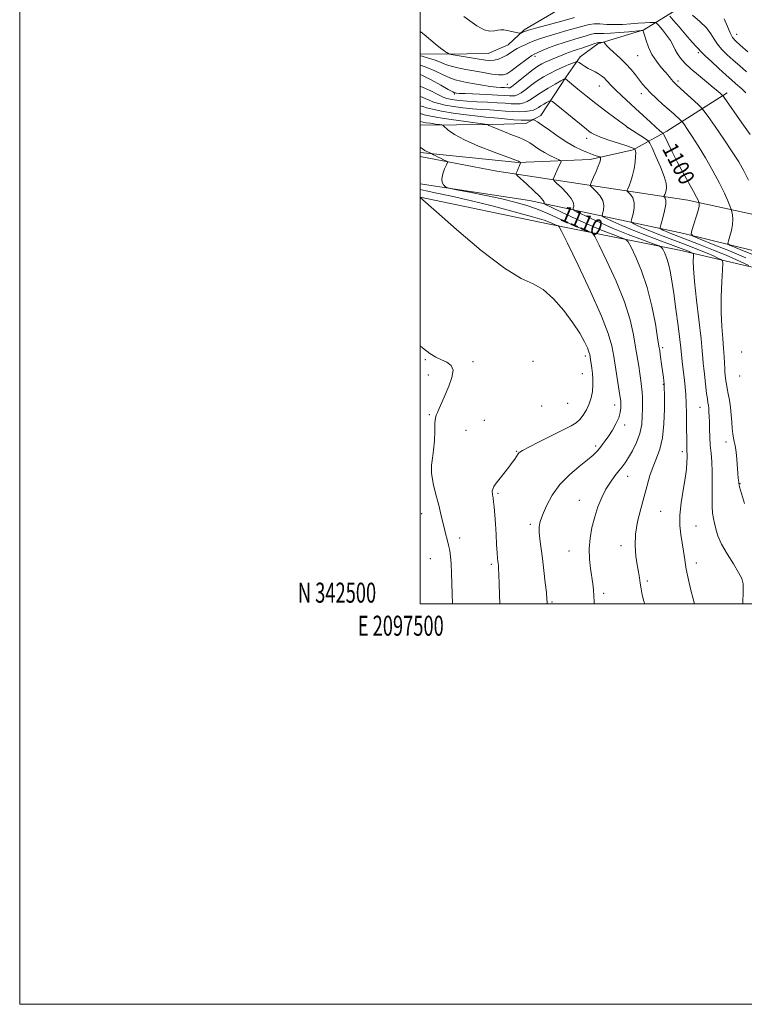
# Model space of a CAD drawing. Extents: x 2097300 to 2100200, y 342300 to 345200.
# Drawn here: x 2097300 to 2097662, y 342300 to 342792 of the extents above; entities that cross this region are included whole.
import ezdxf
from ezdxf.enums import TextEntityAlignment as Align

# ---------------------------------------------------------------- set-up
doc = ezdxf.new("R2010")
doc.units = 0
doc.header["$MEASUREMENT"] = 0
for name, color, linetype, lineweight in [('32000', 7, 'Continuous', 0), ('32001', 7, 'Continuous', 0), ('DTM HARD BREAKLINE', 7, 'Continuous', 0), ('DTM SPOT ELEVATION', 2, 'Continuous', 13), ('INDEX CONTOUR', 41, 'Continuous', 13), ('INDEX CONTOUR LABEL', 244, 'Continuous', 0), ('INTERMEDIATE CONTOUR', 44, 'Continuous', 0)]:
    doc.layers.add(name, color=color, linetype=linetype, lineweight=lineweight)
doc.styles.add('Style-ITALICS', font='ITALICS.shx')
doc.styles.add('Style-WORKING', font='WORKING.shx')

msp = doc.modelspace()

# ---------------------------------------------------------------- linework, layer by layer
at = {"layer": '32000', "flags": 128}
for points in [[(2097300, 342300), (2100200, 342300), (2100200, 345200), (2097300, 345200), (2097300, 342300)], [(2097500, 342500), (2100000, 342500), (2100000, 345000), (2097500, 345000), (2097500, 342500)]]:
    msp.add_lwpolyline(points, dxfattribs=at)
at = {"layer": 'DTM HARD BREAKLINE'}
for points in [[(2097703.7, 342861.95, 1077.02), (2097670.58, 342836.96, 1082.94), (2097648, 342814.72, 1086.48), (2097630.15, 342797.91, 1090.03), (2097611.65, 342786.45, 1095.94), (2097588.67, 342779.47, 1098.31), (2097579.82, 342772.93, 1099.49), (2097572.88, 342762.95, 1101.86), (2097560.1, 342743.71, 1105.4), (2097552.7, 342739.77, 1106.59), (2097536.16, 342739.3, 1107.77), (2097500, 342738.837, 1110.994)], [(2097629.39, 342819.44, 1083.44), (2097612.7, 342811.12, 1085.81), (2097581.89, 342804.27, 1088.17), (2097551.84, 342786.51, 1091.72), (2097543.85, 342779.05, 1092.9), (2097533.93, 342774.61, 1092.9), (2097512.92, 342774.3, 1094.09), (2097500, 342774.471, 1095.564)], [(2097653.18, 342755.04, 1093.58), (2097623.11, 342735.9, 1099.49), (2097606.24, 342726.52, 1104.22), (2097584.72, 342721.74, 1106.59), (2097548.78, 342720.2, 1110.13), (2097500, 342725.273, 1112.254)], [(2097500, 342723.295, 1112.547), (2097538.15, 342715.89, 1111.03), (2097633.52, 342701.44, 1100.7)], [(2097631.47, 342684.73, 1100.35), (2097554.47, 342701.26, 1111), (2097500, 342709.678, 1112.313)], [(2097500, 342703.019, 1115.993), (2097563.62, 342689.64, 1114.67), (2097629.4, 342676.41, 1106.95)], [(2097633.52, 342701.44, 1100.7), (2097717.49, 342683.14, 1090.25), (2097740.75, 342678.22, 1088)], [(2097631.47, 342684.73, 1100.35), (2097702.38, 342667.34, 1092.7), (2097735.31, 342660.17, 1089.53)], [(2097629.4, 342676.41, 1106.95), (2097736.06, 342651.49, 1092.5)]]:
    msp.add_polyline3d(points, dxfattribs=at)
at = {"layer": 'DTM SPOT ELEVATION'}
for p in [(2097657.98, 342784.18, 1087.27), (2097557.23, 342773.27, 1096.38), (2097608.45, 342773.51, 1096.97), (2097638.73, 342775.17, 1092.27), (2097543.5, 342759.26, 1097.12), (2097589.42, 342758.5, 1100.72), (2097628.61, 342760.97, 1095.67), (2097516.92, 342754.38, 1100.22), (2097610.28, 342754.69, 1098.52), (2097500, 342750, 1105.29), (2097603.44, 342737.7, 1102.02), (2097583.11, 342732.4, 1104.52), (2097621.01, 342627.82, 1109.7), (2097660.43, 342625.73, 1102.4), (2097502.57, 342621.76, 1118.1), (2097526.33, 342620.87, 1117.8), (2097556.3, 342620.93, 1117.8), (2097582.39, 342623.6, 1116.4), (2097580.8, 342614.81, 1116.8), (2097504.04, 342614.11, 1118.4), (2097659.48, 342613.64, 1102.6), (2097621.26, 342609.53, 1110.1), (2097573.63, 342600.09, 1117.3), (2097560.52, 342598.69, 1117.8), (2097596.96, 342599.18, 1114.6), (2097639.6, 342598.03, 1106.8), (2097504.58, 342594.36, 1118.1), (2097531.88, 342591.55, 1117.3), (2097522.73, 342586.61, 1117.4), (2097602.09, 342589.14, 1113.6), (2097652.55, 342580.74, 1104.6), (2097548.1, 342576.04, 1116.1), (2097587.55, 342578.68, 1114.3), (2097630.73, 342575.96, 1108.4), (2097603.59, 342563.53, 1111.3), (2097659.67, 342559.97, 1103.9), (2097538.76, 342555.1, 1115.8), (2097579.45, 342551.57, 1112.8), (2097620.02, 342546.14, 1108.8), (2097500.64, 342545.02, 1118.7), (2097554.96, 342539.66, 1114.3), (2097637.7, 342538.75, 1107.1), (2097519.65, 342532.75, 1117.5), (2097574.23, 342526.25, 1112.8), (2097600.21, 342529, 1110.5), (2097504.94, 342522.52, 1118.9), (2097535.53, 342519.68, 1116.3), (2097637.85, 342520.33, 1107.5), (2097613.33, 342511.38, 1109.7), (2097591.57, 342505.11, 1111.6), (2097565.7, 342500.9, 1113.8)]:
    msp.add_point(p, dxfattribs=at)
at = {"layer": 'INDEX CONTOUR'}
for points in [[(2097662.834, 342765.486, 1090), (2097659.4599, 342768.439, 1090), (2097656.228, 342771.321, 1090), (2097653.223, 342774.06, 1090), (2097650.574, 342776.685, 1090), (2097648.419, 342779.248, 1090), (2097646.767, 342781.817, 1090), (2097645.108, 342784.508, 1090), (2097642.7981, 342787.452, 1090), (2097639.464, 342790.669, 1090), (2097635.799, 342793.737, 1090)], [(2097662.565, 342672.717, 1100), (2097654.368, 342676.112, 1100), (2097646.213, 342679.389, 1100), (2097639.761, 342681.943, 1100), (2097636.239, 342683.434, 1100), (2097635.14, 342684.578, 1100), (2097635.519, 342686.355, 1100), (2097636.531, 342689.413, 1100), (2097637.706, 342693.075, 1100), (2097638.6729, 342696.329, 1100), (2097639.156, 342698.401, 1100), (2097639.266, 342699.463, 1100), (2097639.212, 342699.921, 1100), (2097639.157, 342700.146, 1100), (2097639.09, 342700.349, 1100), (2097638.951, 342700.707, 1100), (2097638.642, 342701.441, 1100), (2097637.902, 342702.958, 1100), (2097636.429, 342705.714, 1100), (2097631.146, 342715.171, 1100), (2097628.2111, 342720.594, 1100), (2097625.678, 342725.5649, 1100), (2097623.693, 342729.688, 1100), (2097621.584, 342734.23, 1100), (2097621.223, 342734.873, 1100), (2097620.933, 342735.118, 1100), (2097620.41, 342735.475, 1100), (2097619.372, 342736.301, 1100), (2097617.543, 342737.908, 1100), (2097614.755, 342740.489, 1100), (2097611.278, 342743.745, 1100), (2097607.49, 342747.256, 1100), (2097600.358, 342753.717, 1100), (2097597.5751, 342756.317, 1100), (2097595.578, 342758.347, 1100), (2097592.956, 342761.258, 1100), (2097591.737, 342762.4651, 1100), (2097590.409, 342763.573, 1100), (2097588.943, 342764.565, 1100), (2097587.322, 342765.443, 1100), (2097585.586, 342766.294, 1100), (2097583.787, 342767.222, 1100), (2097582.006, 342768.283, 1100), (2097580.421, 342769.325, 1100), (2097579.239, 342770.1429, 1100), (2097578.53, 342770.566, 1100), (2097577.829, 342770.545, 1100), (2097576.534, 342770.061, 1100), (2097574.219, 342769.121, 1100), (2097571.166, 342767.834, 1100), (2097567.83, 342766.333, 1100), (2097564.584, 342764.72, 1100), (2097561.458, 342762.96, 1100), (2097558.395, 342760.988, 1100), (2097555.3879, 342758.808, 1100), (2097552.613, 342756.702, 1100), (2097550.2961, 342755.024, 1100), (2097548.574, 342754.032, 1100), (2097547.239, 342753.601, 1100), (2097545.997, 342753.507, 1100), (2097544.504, 342753.563, 1100), (2097542.213, 342753.709, 1100), (2097538.527, 342753.918, 1100), (2097533.192, 342754.163, 1100), (2097522.362, 342754.626, 1100), (2097519.406, 342754.783, 1100), (2097518.057, 342754.8891, 1100), (2097517.551, 342754.962, 1100), (2097517.145, 342755.078, 1100), (2097516.171, 342755.552, 1100), (2097513.98, 342756.76, 1100), (2097510.187, 342758.907, 1100), (2097505.446, 342761.51, 1100), (2097500.674, 342763.914, 1100), (2097500.0001, 342764.19, 1100)], [(2097612.014, 342500, 1110), (2097611.58, 342501.177, 1110), (2097610.707, 342504.424, 1110), (2097610.179, 342507.41, 1110), (2097609.789, 342510.203, 1110), (2097609.363, 342512.919, 1110), (2097608.857, 342515.866, 1110), (2097608.262, 342519.397, 1110), (2097607.627, 342523.783, 1110), (2097607.24, 342528.959, 1110), (2097607.448, 342534.7731, 1110), (2097608.472, 342541.037, 1110), (2097610.031, 342547.411, 1110), (2097611.721, 342553.515, 1110), (2097613.235, 342559.048, 1110), (2097614.659, 342564.012, 1110), (2097616.179, 342568.485, 1110), (2097617.897, 342572.66, 1110), (2097619.57, 342577.176, 1110), (2097620.874, 342582.786, 1110), (2097621.576, 342589.856, 1110), (2097621.817, 342597.198, 1110), (2097621.834, 342603.236, 1110), (2097621.808, 342608.978, 1110), (2097621.795, 342609.281, 1110), (2097621.759, 342609.646, 1110), (2097621.3311, 342612.99, 1110), (2097620.599, 342618.394, 1110), (2097619.771, 342624.333, 1110), (2097619.4919, 342626.261, 1110), (2097619.138, 342628.535, 1110), (2097618.481, 342632.659, 1110), (2097617.324, 342639.641, 1110), (2097615.598, 342648.506, 1110), (2097613.267, 342657.788, 1110), (2097610.404, 342666.185, 1110), (2097607.516, 342673.055, 1110), (2097605.214, 342677.925, 1110), (2097603.837, 342680.577, 1110), (2097602.606, 342681.816, 1110), (2097600.468, 342682.704, 1110), (2097596.612, 342684.119, 1110), (2097591.211, 342686.204, 1110), (2097584.683, 342688.917, 1110), (2097577.565, 342692.117, 1110), (2097570.864, 342695.274, 1110), (2097565.708, 342697.763, 1110), (2097562.89, 342699.141, 1110), (2097561.87, 342699.713, 1110), (2097561.774, 342699.969, 1110), (2097561.778, 342700.38, 1110), (2097561.262, 342701.337, 1110), (2097559.656, 342703.211, 1110), (2097556.668, 342706.16, 1110), (2097553.111, 342709.48, 1110), (2097548.383, 342713.816, 1110), (2097547.813, 342714.5061, 1110), (2097547.875, 342714.916, 1110), (2097548.523, 342716.342, 1110), (2097548.929, 342717.282, 1110), (2097549.321, 342718.242, 1110), (2097550.04, 342720.1091, 1110), (2097550.067, 342720.249, 1110), (2097550.012, 342720.2939, 1110), (2097549.749, 342720.415, 1110), (2097549.582, 342720.506, 1110), (2097549.047, 342720.858, 1110), (2097548.812, 342720.962, 1110), (2097548.432, 342721.109, 1110), (2097543.24, 342723.042, 1110), (2097536.821, 342725.446, 1110), (2097529.097, 342728.482, 1110), (2097521.99, 342731.588, 1110), (2097517.007, 342734.283, 1110), (2097513.98, 342736.405, 1110), (2097511.436, 342738.659, 1110), (2097510.719, 342739.002, 1110), (2097509.551, 342739.195, 1110), (2097507.529, 342739.469, 1110), (2097505.094, 342739.81, 1110), (2097502.899, 342740.141, 1110), (2097501.429, 342740.403, 1110), (2097500.0001, 342740.723, 1110)]]:
    msp.add_polyline3d(points, dxfattribs=at)
at = {"layer": 'INTERMEDIATE CONTOUR'}
for points in [[(2097577.01, 342792.598, 1092), (2097570.675, 342790.8469, 1092), (2097557.458, 342787.244, 1092), (2097553.976, 342786.277, 1092), (2097552.487, 342785.829, 1092), (2097551.908, 342785.603, 1092), (2097550.314, 342784.902, 1092), (2097550.009, 342784.7969, 1092), (2097549.6001, 342784.819, 1092), (2097548.736, 342784.988, 1092), (2097543.313, 342786.098, 1092), (2097541.685, 342786.405, 1092), (2097540.241, 342786.528, 1092), (2097538.752, 342786.3709, 1092), (2097536.993, 342785.9561, 1092), (2097534.765, 342785.784, 1092), (2097531.872, 342786.477, 1092), (2097528.286, 342788.403, 1092), (2097524.636, 342790.924, 1092), (2097521.717, 342793.149, 1092)], [(2097662.511, 342754.992, 1092), (2097660.544, 342756.997, 1092), (2097657.373, 342759.712, 1092), (2097655.414, 342761.444, 1092), (2097652.71, 342763.88, 1092), (2097649.104, 342767.157, 1092), (2097645.284, 342770.661, 1092), (2097642.151, 342773.5881, 1092), (2097640.358, 342775.348, 1092), (2097639.571, 342776.206, 1092), (2097639.207, 342776.636, 1092), (2097638.717, 342777.125, 1092), (2097637.679, 342778.197, 1092), (2097635.702, 342780.383, 1092), (2097632.619, 342783.936, 1092), (2097629.157, 342787.99, 1092), (2097626.269, 342791.3931, 1092), (2097624.56, 342793.288, 1092)], [(2097663.446, 342775.482, 1088), (2097659.746, 342778.762, 1088), (2097657.343, 342780.963, 1088), (2097655.865, 342782.709, 1088), (2097654.688, 342784.909, 1088), (2097653.318, 342788.177, 1088), (2097651.768, 342791.943, 1088)], [(2097664.658, 342734.178, 1094), (2097660.525, 342740.122, 1094), (2097651.74, 342752.675, 1094), (2097650.994, 342753.678, 1094), (2097650.576, 342754.105, 1094), (2097649.898, 342754.713, 1094), (2097648.573, 342755.849, 1094), (2097646.266, 342757.7589, 1094), (2097642.823, 342760.557, 1094), (2097638.823, 342763.845, 1094), (2097635.025, 342767.095, 1094), (2097632.037, 342769.893, 1094), (2097629.853, 342772.289, 1094), (2097628.314, 342774.445, 1094), (2097627.22, 342776.5249, 1094), (2097626.205, 342778.694, 1094), (2097624.861, 342781.12, 1094), (2097622.941, 342783.856, 1094), (2097620.8359, 342786.514, 1094), (2097619.096, 342788.591, 1094), (2097618.08, 342789.73, 1094), (2097617.377, 342790.142, 1094), (2097616.385, 342790.178, 1094), (2097614.618, 342790.127, 1094), (2097612.064, 342790.018, 1094), (2097608.826, 342789.814, 1094), (2097605.038, 342789.51, 1094), (2097600.96, 342789.221, 1094), (2097596.88, 342789.093, 1094), (2097593.058, 342789.209, 1094), (2097589.639, 342789.408, 1094), (2097586.738, 342789.468, 1094), (2097584.317, 342789.2, 1094), (2097581.733, 342788.553, 1094), (2097578.189, 342787.509, 1094), (2097573.213, 342786.097, 1094), (2097567.628, 342784.524, 1094), (2097562.584, 342783.044, 1094), (2097558.938, 342781.846, 1094), (2097556.388, 342780.8671, 1094), (2097554.34, 342779.979, 1094), (2097552.317, 342779.077, 1094), (2097550.309, 342778.132, 1094), (2097548.426, 342777.136, 1094), (2097546.723, 342776.087, 1094), (2097545.063, 342775.001, 1094), (2097543.256, 342773.9, 1094), (2097541.179, 342772.826, 1094), (2097538.963, 342771.913, 1094), (2097536.805, 342771.316, 1094), (2097534.781, 342771.15, 1094), (2097532.488, 342771.364, 1094), (2097529.405, 342771.869, 1094), (2097515.333, 342774.194, 1094), (2097514.542, 342774.356, 1094), (2097514.27, 342774.492, 1094), (2097513.554, 342774.979, 1094), (2097513.112, 342775.249, 1094), (2097512.618, 342775.533, 1094), (2097511.747, 342776.128, 1094), (2097510.094, 342777.406, 1094), (2097507.46, 342779.553, 1094), (2097501.951, 342784.13, 1094), (2097500.47, 342785.335, 1094), (2097500.0001, 342785.66, 1094)], [(2097663.794, 342711.486, 1096), (2097661.53, 342716.126, 1096), (2097659.006, 342720.5589, 1096), (2097655.756, 342725.638, 1096), (2097651.559, 342731.845, 1096), (2097647.184, 342738.171, 1096), (2097643.647, 342743.233, 1096), (2097641.612, 342746.098, 1096), (2097640.341, 342747.6291, 1096), (2097638.745, 342749.136, 1096), (2097628.125, 342758.797, 1096), (2097627.039, 342759.823, 1096), (2097626.263, 342760.655, 1096), (2097625.387, 342761.704, 1096), (2097624.196, 342763.151, 1096), (2097622.526, 342765.1181, 1096), (2097620.309, 342767.685, 1096), (2097617.869, 342770.761, 1096), (2097615.626, 342774.21, 1096), (2097613.913, 342777.837, 1096), (2097612.717, 342781.205, 1096), (2097611.937, 342783.818, 1096), (2097611.475, 342785.329, 1096), (2097611.237, 342785.983, 1096), (2097611.134, 342786.177, 1096), (2097610.975, 342786.233, 1096), (2097610.17, 342786.176, 1096), (2097604.169, 342785.566, 1096), (2097599.421, 342785.131, 1096), (2097594.9249, 342784.82, 1096), (2097591.547, 342784.738, 1096), (2097589.06, 342784.729, 1096), (2097586.967, 342784.576, 1096), (2097584.816, 342784.11, 1096), (2097582.352, 342783.363, 1096), (2097579.368, 342782.42, 1096), (2097571.749, 342780.156, 1096), (2097567.71, 342778.8431, 1096), (2097563.959, 342777.441, 1096), (2097560.761, 342776.112, 1096), (2097558.364, 342775.055, 1096), (2097556.847, 342774.354, 1096), (2097555.617, 342773.635, 1096), (2097553.9101, 342772.411, 1096), (2097548.054, 342767.992, 1096), (2097545.183, 342765.8811, 1096), (2097543.115, 342764.549, 1096), (2097541.324, 342763.969, 1096), (2097539.027, 342763.982, 1096), (2097535.653, 342764.425, 1096), (2097531.4819, 342765.131, 1096), (2097522.665, 342766.701, 1096), (2097518.705, 342767.466, 1096), (2097515.321, 342768.295, 1096), (2097512.589, 342769.24, 1096), (2097510.122, 342770.272, 1096), (2097507.413, 342771.34, 1096), (2097504.16, 342772.387, 1096), (2097500.866, 342773.31, 1096), (2097500.0001, 342773.535, 1096)], [(2097667.958, 342673.499, 1098), (2097661.655, 342676.062, 1098), (2097656.917, 342677.942, 1098), (2097654.36, 342679.025, 1098), (2097653.562, 342679.855, 1098), (2097653.837, 342681.145, 1098), (2097654.564, 342683.4, 1098), (2097655.363, 342686.296, 1098), (2097655.918, 342689.304, 1098), (2097656.005, 342691.964, 1098), (2097655.776, 342694.094, 1098), (2097655.473, 342695.582, 1098), (2097655.264, 342696.447, 1098), (2097655.004, 342697.2339, 1098), (2097654.468, 342698.614, 1098), (2097653.448, 342701.148, 1098), (2097651.783, 342704.936, 1098), (2097649.326, 342709.963, 1098), (2097646.045, 342716.072, 1098), (2097642.353, 342722.543, 1098), (2097638.779, 342728.514, 1098), (2097635.769, 342733.278, 1098), (2097633.452, 342736.758, 1098), (2097631.878, 342739.031, 1098), (2097631.009, 342740.254, 1098), (2097630.467, 342740.907, 1098), (2097629.7851, 342741.551, 1098), (2097626.728, 342744.3149, 1098), (2097624.223, 342746.546, 1098), (2097621.12, 342749.291, 1098), (2097617.842, 342752.236, 1098), (2097614.903, 342755.004, 1098), (2097612.669, 342757.332, 1098), (2097610.91, 342759.409, 1098), (2097607.374, 342763.9589, 1098), (2097605.181, 342766.6279, 1098), (2097602.634, 342769.441, 1098), (2097599.775, 342772.265, 1098), (2097594.647, 342777.023, 1098), (2097593.147, 342778.524, 1098), (2097592.329, 342779.466, 1098), (2097591.738, 342780.268, 1098), (2097591.565, 342780.356, 1098), (2097591.268, 342780.341, 1098), (2097590.113, 342780.23, 1098), (2097589.01, 342780.159, 1098), (2097588.353, 342780.036, 1098), (2097587.195, 342779.683, 1098), (2097585.314, 342779.019, 1098), (2097582.971, 342778.174, 1098), (2097580.548, 342777.33, 1098), (2097578.349, 342776.6239, 1098), (2097576.36, 342776.006, 1098), (2097574.485, 342775.381, 1098), (2097572.634, 342774.672, 1098), (2097570.734, 342773.88, 1098), (2097568.717, 342773.021, 1098), (2097564.376, 342771.205, 1098), (2097562.361, 342770.322, 1098), (2097560.584, 342769.447, 1098), (2097558.721, 342768.318, 1098), (2097556.35, 342766.6119, 1098), (2097553.243, 342764.1731, 1098), (2097547.193, 342759.307, 1098), (2097545.529, 342758.06, 1098), (2097544.702, 342757.58, 1098), (2097544.263, 342757.502, 1098), (2097543.807, 342757.519, 1098), (2097541.981, 342757.628, 1098), (2097540.267, 342757.718, 1098), (2097537.891, 342757.905, 1098), (2097534.799, 342758.271, 1098), (2097531.032, 342758.863, 1098), (2097527.02, 342759.573, 1098), (2097523.29, 342760.255, 1098), (2097520.205, 342760.832, 1098), (2097517.476, 342761.502, 1098), (2097514.651, 342762.528, 1098), (2097511.327, 342764.089, 1098), (2097507.296, 342766.016, 1098), (2097502.396, 342768.05, 1098), (2097500.0001, 342768.845, 1098)], [(2097664.073, 342668.771, 1102), (2097661.578, 342669.959, 1102), (2097657.788, 342671.695, 1102), (2097652.649, 342673.927, 1102), (2097646.2971, 342676.5459, 1102), (2097639.622, 342679.211, 1102), (2097633.702, 342681.526, 1102), (2097626.345, 342684.34, 1102), (2097624.184, 342685.187, 1102), (2097622.464, 342685.916, 1102), (2097621.134, 342686.5231, 1102), (2097620.226, 342686.958, 1102), (2097619.768, 342687.28, 1102), (2097619.763, 342687.976, 1102), (2097620.207, 342689.645, 1102), (2097621.035, 342692.622, 1102), (2097621.936, 342696.189, 1102), (2097622.538, 342699.37, 1102), (2097622.583, 342701.413, 1102), (2097622.256, 342702.478, 1102), (2097621.855, 342702.9521, 1102), (2097621.626, 342703.184, 1102), (2097621.591, 342703.379, 1102), (2097621.723, 342703.702, 1102), (2097621.986, 342704.29, 1102), (2097622.32, 342705.154, 1102), (2097622.66, 342706.274, 1102), (2097622.893, 342707.714, 1102), (2097622.717, 342709.884, 1102), (2097621.781, 342713.275, 1102), (2097619.914, 342718.08, 1102), (2097617.651, 342723.279, 1102), (2097615.706, 342727.552, 1102), (2097614.551, 342729.966, 1102), (2097613.694, 342731.132, 1102), (2097612.397, 342732.05, 1102), (2097603.576, 342737.724, 1102), (2097603.291, 342737.948, 1102), (2097602.534, 342738.513, 1102), (2097597.153, 342742.482, 1102), (2097592.609, 342745.88, 1102), (2097587.637, 342749.699, 1102), (2097582.85, 342753.517, 1102), (2097578.69, 342756.931, 1102), (2097572.549, 342762.048, 1102), (2097572.3441, 342762.102, 1102), (2097571.721, 342761.822, 1102), (2097570.149, 342760.966, 1102), (2097567.31, 342759.397, 1102), (2097563.764, 342757.38, 1102), (2097560.288, 342755.282, 1102), (2097557.487, 342753.418, 1102), (2097555.276, 342751.8881, 1102), (2097553.399, 342750.742, 1102), (2097551.618, 342750.005, 1102), (2097549.775, 342749.621, 1102), (2097547.731, 342749.513, 1102), (2097545.323, 342749.6019, 1102), (2097542.297, 342749.817, 1102), (2097538.374, 342750.083, 1102), (2097533.458, 342750.343, 1102), (2097528.178, 342750.6, 1102), (2097523.348, 342750.871, 1102), (2097519.599, 342751.168, 1102), (2097516.845, 342751.487, 1102), (2097514.822, 342751.819, 1102), (2097513.209, 342752.2041, 1102), (2097511.465, 342752.874, 1102), (2097508.994, 342754.108, 1102), (2097505.299, 342756.036, 1102), (2097500.287, 342758.183, 1102), (2097500.0001, 342758.262, 1102)], [(2097661.784, 342550.03, 1104), (2097659.793, 342556.696, 1104), (2097659.343, 342558.318, 1104), (2097659.102, 342559.363, 1104), (2097659.005, 342560.028, 1104), (2097658.957, 342560.591, 1104), (2097658.741, 342562.671, 1104), (2097658.539, 342564.942, 1104), (2097657.959, 342572.196, 1104), (2097657.645, 342575.63, 1104), (2097657.352, 342578.001, 1104), (2097657.065, 342579.613, 1104), (2097656.755, 342581.007, 1104), (2097656.4081, 342582.654, 1104), (2097656.053, 342584.746, 1104), (2097655.7309, 342587.404, 1104), (2097655.463, 342590.677, 1104), (2097655.1821, 342594.334, 1104), (2097654.8, 342598.072, 1104), (2097654.266, 342601.6159, 1104), (2097653.671, 342604.804, 1104), (2097653.14, 342607.504, 1104), (2097652.769, 342609.634, 1104), (2097652.528, 342611.316, 1104), (2097652.1999, 342614.056, 1104), (2097652.062, 342615.549, 1104), (2097651.952, 342617.468, 1104), (2097651.863, 342620.039, 1104), (2097651.72, 342623.351, 1104), (2097651.429, 342627.457, 1104), (2097650.95, 342632.416, 1104), (2097650.456, 342638.325, 1104), (2097650.173, 342645.286, 1104), (2097650.254, 342653.151, 1104), (2097650.565, 342660.758, 1104), (2097650.899, 342666.694, 1104), (2097651.052, 342669.971, 1104), (2097650.835, 342671.31, 1104), (2097650.064, 342671.857, 1104), (2097648.577, 342672.566, 1104), (2097646.318, 342673.6, 1104), (2097643.255, 342674.93, 1104), (2097639.397, 342676.517, 1104), (2097634.9089, 342678.291, 1104), (2097629.997, 342680.172, 1104), (2097619.895, 342683.961, 1104), (2097615.351, 342685.742, 1104), (2097611.548, 342687.354, 1104), (2097608.605, 342688.6969, 1104), (2097606.596, 342689.66, 1104), (2097605.549, 342690.245, 1104), (2097605.29, 342690.911, 1104), (2097605.599, 342692.226, 1104), (2097606.221, 342694.561, 1104), (2097606.767, 342697.476, 1104), (2097606.818, 342700.33, 1104), (2097606.104, 342702.6, 1104), (2097604.97, 342704.228, 1104), (2097603.326, 342705.867, 1104), (2097603.239, 342706.361, 1104), (2097603.574, 342707.182, 1104), (2097604.2409, 342708.676, 1104), (2097605.089, 342710.869, 1104), (2097605.952, 342713.71, 1104), (2097606.684, 342717.063, 1104), (2097607.215, 342720.439, 1104), (2097607.497, 342723.263, 1104), (2097607.511, 342725.108, 1104), (2097607.36, 342726.1271, 1104), (2097607.178, 342726.622, 1104), (2097607.064, 342726.862, 1104), (2097606.978, 342726.978, 1104), (2097606.847, 342727.07, 1104), (2097606.509, 342727.249, 1104), (2097605.441, 342727.671, 1104), (2097603.034, 342728.502, 1104), (2097598.98, 342729.828, 1104), (2097594.191, 342731.412, 1104), (2097589.881, 342732.937, 1104), (2097586.973, 342734.157, 1104), (2097585.214, 342735.124, 1104), (2097584.057, 342735.9599, 1104), (2097582.963, 342736.833, 1104), (2097567.814, 342749.161, 1104), (2097565.908, 342750.661, 1104), (2097564.981, 342751.09, 1104), (2097564.2381, 342750.816, 1104), (2097563.069, 342750.169, 1104), (2097561.609, 342749.339, 1104), (2097560.178, 342748.4749, 1104), (2097558.993, 342747.702, 1104), (2097557.865, 342747.034, 1104), (2097556.502, 342746.459, 1104), (2097554.662, 342745.977, 1104), (2097552.311, 342745.641, 1104), (2097549.464, 342745.518, 1104), (2097546.157, 342745.641, 1104), (2097542.502, 342745.92, 1104), (2097538.628, 342746.232, 1104), (2097534.6301, 342746.491, 1104), (2097530.45, 342746.7509, 1104), (2097525.992, 342747.102, 1104), (2097521.252, 342747.61, 1104), (2097516.592, 342748.2421, 1104), (2097512.465, 342748.942, 1104), (2097509.2011, 342749.668, 1104), (2097506.624, 342750.445, 1104), (2097504.434, 342751.314, 1104), (2097502.347, 342752.279, 1104), (2097500.146, 342753.198, 1104), (2097500.0001, 342753.238, 1104)], [(2097660.891, 342500, 1106), (2097660.925, 342500.5071, 1106), (2097661.21, 342506.1129, 1106), (2097661.162, 342509.886, 1106), (2097660.498, 342512.632, 1106), (2097658.907, 342515.647, 1106), (2097656.264, 342519.878, 1106), (2097653.172, 342524.859, 1106), (2097650.416, 342529.773, 1106), (2097648.59, 342533.959, 1106), (2097647.526, 342537.38, 1106), (2097646.865, 342540.155, 1106), (2097646.319, 342542.512, 1106), (2097645.892, 342545.1199, 1106), (2097645.662, 342548.759, 1106), (2097645.662, 342553.917, 1106), (2097645.749, 342559.917, 1106), (2097645.737, 342565.7919, 1106), (2097645.496, 342570.803, 1106), (2097645.118, 342575.129, 1106), (2097644.753, 342579.182, 1106), (2097644.515, 342583.254, 1106), (2097644.381, 342587.181, 1106), (2097644.295, 342590.681, 1106), (2097644.208, 342593.538, 1106), (2097644.101, 342595.792, 1106), (2097643.965, 342597.549, 1106), (2097643.79, 342598.967, 1106), (2097643.567, 342600.417, 1106), (2097643.287, 342602.321, 1106), (2097642.947, 342604.972, 1106), (2097641.801, 342614.542, 1106), (2097641.475, 342617.418, 1106), (2097641.229, 342620.043, 1106), (2097641.055, 342622.628, 1106), (2097640.77, 342626.253, 1106), (2097640.149, 342632.2169, 1106), (2097637.83, 342651.52, 1106), (2097636.82, 342660.808, 1106), (2097636.332, 342667.267, 1106), (2097636.243, 342671.163, 1106), (2097636.323, 342673.281, 1106), (2097636.373, 342674.336, 1106), (2097636.303, 342674.768, 1106), (2097636.054, 342674.944, 1106), (2097635.576, 342675.172, 1106), (2097634.848, 342675.505, 1106), (2097633.862, 342675.9329, 1106), (2097632.497, 342676.489, 1106), (2097630.197, 342677.37, 1106), (2097626.293, 342678.817, 1106), (2097620.424, 342680.972, 1106), (2097613.445, 342683.582, 1106), (2097606.519, 342686.296, 1106), (2097600.633, 342688.792, 1106), (2097596.076, 342690.871, 1106), (2097592.967, 342692.361, 1106), (2097591.329, 342693.21, 1106), (2097590.817, 342693.845, 1106), (2097590.991, 342694.807, 1106), (2097591.407, 342696.501, 1106), (2097591.599, 342698.763, 1106), (2097591.097, 342701.29, 1106), (2097589.626, 342703.786, 1106), (2097587.683, 342705.979, 1106), (2097585.964, 342707.603, 1106), (2097585.027, 342708.55, 1106), (2097584.887, 342709.343, 1106), (2097585.425, 342710.663, 1106), (2097586.482, 342712.96, 1106), (2097587.741, 342715.779, 1106), (2097588.85, 342718.435, 1106), (2097589.537, 342720.384, 1106), (2097589.87, 342721.649, 1106), (2097589.9991, 342722.393, 1106), (2097590.0179, 342722.782, 1106), (2097589.787, 342723.001, 1106), (2097589.108, 342723.238, 1106), (2097587.824, 342723.653, 1106), (2097585.947, 342724.3, 1106), (2097583.529, 342725.204, 1106), (2097580.61, 342726.416, 1106), (2097577.173, 342728.082, 1106), (2097573.1901, 342730.372, 1106), (2097568.748, 342733.318, 1106), (2097564.408, 342736.402, 1106), (2097560.846, 342738.969, 1106), (2097558.56, 342740.532, 1106), (2097557.328, 342741.277, 1106), (2097556.751, 342741.557, 1106), (2097556.456, 342741.67, 1106), (2097556.174, 342741.681, 1106), (2097554.681, 342741.455, 1106), (2097552.996, 342741.343, 1106), (2097550.376, 342741.38, 1106), (2097546.748, 342741.637, 1106), (2097538.883, 342742.381, 1106), (2097532.723, 342742.901, 1106), (2097528.637, 342743.333, 1106), (2097522.92, 342744.048, 1106), (2097516.455, 342744.9601, 1106), (2097510.503, 342745.935, 1106), (2097506.063, 342746.851, 1106), (2097503.079, 342747.627, 1106), (2097501.235, 342748.1939, 1106), (2097500.105, 342748.527, 1106), (2097500.0001, 342748.547, 1106)], [(2097636.861, 342500, 1108), (2097636.161, 342502.498, 1108), (2097635.061, 342506.817, 1108), (2097633.864, 342511.993, 1108), (2097632.79, 342517.248, 1108), (2097631.992, 342521.975, 1108), (2097631.372, 342526.253, 1108), (2097630.764, 342530.331, 1108), (2097630.0849, 342534.472, 1108), (2097629.5709, 342538.996, 1108), (2097629.538, 342544.236, 1108), (2097630.181, 342550.339, 1108), (2097631.205, 342556.703, 1108), (2097632.19, 342562.541, 1108), (2097632.81, 342567.22, 1108), (2097633.1, 342570.723, 1108), (2097633.1849, 342573.188, 1108), (2097633.177, 342574.799, 1108), (2097633.124, 342575.924, 1108), (2097633.06, 342576.978, 1108), (2097633.01, 342578.384, 1108), (2097632.978, 342580.601, 1108), (2097632.939, 342589.09, 1108), (2097632.89, 342594.792, 1108), (2097632.772, 342600.168, 1108), (2097632.5559, 342604.462, 1108), (2097632.241, 342608.043, 1108), (2097631.833, 342611.56, 1108), (2097630.881, 342619.341, 1108), (2097630.506, 342622.619, 1108), (2097630.015, 342627.661, 1108), (2097629.53, 342631.9359, 1108), (2097628.675, 342638.762, 1108), (2097627.601, 342646.972, 1108), (2097626.525, 342654.884, 1108), (2097625.61, 342661.174, 1108), (2097624.778, 342665.956, 1108), (2097623.893, 342669.706, 1108), (2097622.874, 342672.803, 1108), (2097621.868, 342675.244, 1108), (2097621.074, 342676.932, 1108), (2097620.481, 342677.8871, 1108), (2097619.23, 342678.614, 1108), (2097616.248, 342679.733, 1108), (2097610.835, 342681.709, 1108), (2097603.782, 342684.367, 1108), (2097596.251, 342687.371, 1108), (2097589.291, 342690.385, 1108), (2097583.494, 342693.064, 1108), (2097579.337, 342695.062, 1108), (2097577.11, 342696.176, 1108), (2097576.344, 342696.779, 1108), (2097576.382, 342697.388, 1108), (2097576.592, 342698.441, 1108), (2097576.43, 342700.05, 1108), (2097575.377, 342702.251, 1108), (2097573.147, 342704.973, 1108), (2097570.397, 342707.729, 1108), (2097568.019, 342709.928, 1108), (2097566.7089, 342711.1919, 1108), (2097566.382, 342711.994, 1108), (2097566.758, 342713.023, 1108), (2097569.375, 342718.718, 1108), (2097569.921, 342719.944, 1108), (2097570.326, 342720.919, 1108), (2097570.328, 342721.088, 1108), (2097569.978, 342721.302, 1108), (2097567.121, 342722.559, 1108), (2097564.657, 342723.731, 1108), (2097561.923, 342725.207, 1108), (2097559.233, 342726.899, 1108), (2097554.744, 342729.993, 1108), (2097553.153, 342730.974, 1108), (2097551.54, 342731.761, 1108), (2097549.304, 342732.688, 1108), (2097546.078, 342733.981, 1108), (2097539.167, 342736.718, 1108), (2097535.516, 342738.151, 1108), (2097534.699, 342738.505, 1108), (2097534.185, 342738.783, 1108), (2097533.872, 342739.001, 1108), (2097533.701, 342739.153, 1108), (2097533.438, 342739.257, 1108), (2097532.159, 342739.455, 1108), (2097522.677, 342740.741, 1108), (2097515.344, 342741.768, 1108), (2097508.731, 342742.765, 1108), (2097504.347, 342743.546, 1108), (2097501.868, 342744.106, 1108), (2097500.51, 342744.484, 1108), (2097500.0001, 342744.614, 1108)], [(2097586.861, 342500, 1112), (2097586.839, 342500.844, 1112), (2097586.696, 342503.967, 1112), (2097586.448, 342506.882, 1112), (2097586.071, 342509.896, 1112), (2097584.914, 342517.54, 1112), (2097584.391, 342522.307, 1112), (2097584.254, 342527.45, 1112), (2097584.708, 342532.769, 1112), (2097585.684, 342538.111, 1112), (2097587.046, 342543.339, 1112), (2097588.678, 342548.318, 1112), (2097590.546, 342552.939, 1112), (2097592.6361, 342557.097, 1112), (2097594.898, 342560.705, 1112), (2097597.142, 342563.755, 1112), (2097599.141, 342566.256, 1112), (2097600.761, 342568.304, 1112), (2097602.2331, 342570.344, 1112), (2097603.881, 342572.908, 1112), (2097605.896, 342576.378, 1112), (2097607.9539, 342580.538, 1112), (2097609.599, 342585.0209, 1112), (2097610.501, 342589.483, 1112), (2097610.831, 342593.67, 1112), (2097610.886, 342597.348, 1112), (2097610.903, 342600.38, 1112), (2097610.882, 342603.01, 1112), (2097610.762, 342605.58, 1112), (2097610.499, 342608.374, 1112), (2097610.105, 342611.457, 1112), (2097609.606, 342614.84, 1112), (2097609.022, 342618.573, 1112), (2097607.502, 342628.008, 1112), (2097606.431, 342634.2221, 1112), (2097604.714, 342641.721, 1112), (2097601.873, 342650.698, 1112), (2097597.707, 342660.997, 1112), (2097593.135, 342671.044, 1112), (2097589.355, 342678.918, 1112), (2097587.192, 342683.266, 1112), (2097585.982, 342685.017, 1112), (2097584.687, 342685.674, 1112), (2097582.448, 342686.5, 1112), (2097579.12, 342687.809, 1112), (2097574.736, 342689.676, 1112), (2097563.634, 342694.717, 1112), (2097557.947, 342697.1189, 1112), (2097552.681, 342698.993, 1112), (2097547.217, 342700.529, 1112), (2097540.698, 342702.036, 1112), (2097532.709, 342703.72, 1112), (2097524.581, 342705.368, 1112), (2097518.081, 342706.661, 1112), (2097514.4721, 342707.394, 1112), (2097512.992, 342707.808, 1112), (2097512.372, 342708.2579, 1112), (2097511.627, 342709.056, 1112), (2097510.912, 342710.333, 1112), (2097510.662, 342712.178, 1112), (2097511.164, 342714.571, 1112), (2097512.104, 342717.052, 1112), (2097513.015, 342719.053, 1112), (2097513.5, 342720.1761, 1112), (2097513.44, 342720.7, 1112), (2097512.7829, 342721.075, 1112), (2097511.544, 342721.65, 1112), (2097510.013, 342722.375, 1112), (2097508.543, 342723.099, 1112), (2097507.421, 342723.697, 1112), (2097506.654, 342724.145, 1112), (2097505.913, 342724.609, 1112), (2097505.659, 342724.727, 1112), (2097504.389, 342725.212, 1112), (2097503.323, 342725.682, 1112), (2097502.172, 342726.314, 1112), (2097501.066, 342727.098, 1112), (2097500.0001, 342727.962, 1112)], [(2097563.368, 342500, 1114), (2097563.338, 342500.67, 1114), (2097563.206, 342502.4641, 1114), (2097562.914, 342505.571, 1114), (2097562.402, 342510.486, 1114), (2097561.731, 342516.491, 1114), (2097560.9909, 342522.562, 1114), (2097559.689, 342532.207, 1114), (2097559.346, 342535.659, 1114), (2097559.364, 342538.358, 1114), (2097559.883, 342540.965, 1114), (2097561.049, 342544.269, 1114), (2097563.001, 342548.809, 1114), (2097565.842, 342554.13, 1114), (2097569.665, 342559.529, 1114), (2097574.398, 342564.398, 1114), (2097579.306, 342568.521, 1114), (2097583.487, 342571.778, 1114), (2097586.29, 342574.135, 1114), (2097588.058, 342575.911, 1114), (2097589.388, 342577.513, 1114), (2097590.776, 342579.292, 1114), (2097592.328, 342581.374, 1114), (2097594.053, 342583.829, 1114), (2097595.91, 342586.675, 1114), (2097597.662, 342589.722, 1114), (2097599.022, 342592.724, 1114), (2097599.788, 342595.4641, 1114), (2097600.086, 342597.815, 1114), (2097600.124, 342599.68, 1114), (2097600.058, 342601.1339, 1114), (2097599.833, 342602.948, 1114), (2097599.341, 342606.07, 1114), (2097596.522, 342623.358, 1114), (2097595.5379, 342628.803, 1114), (2097593.831, 342634.935, 1114), (2097590.478, 342643.609, 1114), (2097585.0091, 342655.809, 1114), (2097578.754, 342669.0341, 1114), (2097573.496, 342679.912, 1114), (2097570.548, 342685.955, 1114), (2097569.358, 342688.219, 1114), (2097568.906, 342688.645, 1114), (2097568.345, 342688.852, 1114), (2097567.51, 342689.181, 1114), (2097564.847, 342690.315, 1114), (2097561.804, 342691.392, 1114), (2097556.056, 342693.129, 1114), (2097546.9151, 342695.646, 1114), (2097535.838, 342698.541, 1114), (2097524.82, 342701.276, 1114), (2097515.512, 342703.425, 1114), (2097508.202, 342704.996, 1114), (2097502.836, 342706.102, 1114), (2097500.0001, 342706.704, 1114)], [(2097539.748, 342500, 1116), (2097539.597, 342504.392, 1116), (2097539.4, 342509.859, 1116), (2097539.216, 342514.505, 1116), (2097539.068, 342517.497, 1116), (2097538.946, 342519.177, 1116), (2097538.831, 342520.179, 1116), (2097538.704, 342521.133, 1116), (2097538.55, 342522.645, 1116), (2097538.349, 342525.314, 1116), (2097538.091, 342529.5021, 1116), (2097537.791, 342534.613, 1116), (2097537.471, 342539.813, 1116), (2097537.154, 342544.387, 1116), (2097536.859, 342548.109, 1116), (2097536.608, 342550.8701, 1116), (2097536.412, 342552.64, 1116), (2097536.254, 342553.694, 1116), (2097536.107, 342554.382, 1116), (2097535.96, 342555.003, 1116), (2097535.864, 342555.653, 1116), (2097535.886, 342556.3741, 1116), (2097536.117, 342557.243, 1116), (2097536.733, 342558.454, 1116), (2097537.936, 342560.236, 1116), (2097539.82, 342562.703, 1116), (2097544.197, 342568.216, 1116), (2097545.9, 342570.44, 1116), (2097547.143, 342572.153, 1116), (2097547.9939, 342573.406, 1116), (2097548.876, 342574.83, 1116), (2097549.162, 342575.233, 1116), (2097549.638, 342575.645, 1116), (2097551.012, 342576.447, 1116), (2097554.106, 342578.0741, 1116), (2097559.348, 342580.756, 1116), (2097565.586, 342583.914, 1116), (2097575.235, 342588.759, 1116), (2097577.796, 342590.265, 1116), (2097579.6551, 342591.883, 1116), (2097581.373, 342594.08, 1116), (2097582.962, 342596.776, 1116), (2097584.298, 342599.7579, 1116), (2097585.282, 342602.839, 1116), (2097585.91, 342605.951, 1116), (2097586.199, 342609.055, 1116), (2097586.186, 342612.1, 1116), (2097585.965, 342614.989, 1116), (2097585.647, 342617.612, 1116), (2097585.327, 342619.877, 1116), (2097585.038, 342621.756, 1116), (2097584.798, 342623.236, 1116), (2097584.584, 342624.399, 1116), (2097584.192, 342625.697, 1116), (2097583.378, 342627.677, 1116), (2097581.904, 342630.778, 1116), (2097579.569, 342635.015, 1116), (2097576.182, 342640.293, 1116), (2097571.679, 342646.349, 1116), (2097566.525, 342652.238, 1116), (2097561.311, 342656.844, 1116), (2097556.286, 342659.63, 1116), (2097550.324, 342662.383, 1116), (2097541.952, 342667.47, 1116), (2097530.452, 342676.341, 1116), (2097518.127, 342686.782, 1116), (2097508.032, 342695.662, 1116), (2097500.0001, 342702.763, 1116)], [(2097516.01, 342500, 1118), (2097515.887, 342504.85, 1118), (2097515.757, 342510.0721, 1118), (2097515.605, 342515.2629, 1118), (2097515.397, 342519.89, 1118), (2097515.103, 342523.576, 1118), (2097514.693, 342526.575, 1118), (2097514.141, 342529.298, 1118), (2097513.436, 342532.083, 1118), (2097512.647, 342534.989, 1118), (2097511.859, 342538, 1118), (2097511.114, 342541.163, 1118), (2097510.284, 342544.763, 1118), (2097509.196, 342549.147, 1118), (2097507.784, 342554.465, 1118), (2097506.412, 342560.084, 1118), (2097505.55, 342565.177, 1118), (2097505.518, 342569.197, 1118), (2097506.027, 342572.717, 1118), (2097506.638, 342576.595, 1118), (2097507.008, 342581.365, 1118), (2097507.183, 342586.286, 1118), (2097507.305, 342590.299, 1118), (2097507.504, 342592.682, 1118), (2097507.873, 342594.064, 1118), (2097508.495, 342595.414, 1118), (2097509.441, 342597.526, 1118), (2097510.729, 342600.494, 1118), (2097512.369, 342604.235, 1118), (2097514.251, 342608.567, 1118), (2097515.799, 342612.894, 1118), (2097516.32, 342616.521, 1118), (2097515.3341, 342618.953, 1118), (2097513.216, 342620.501, 1118), (2097510.551, 342621.681, 1118), (2097507.774, 342622.993, 1118), (2097504.706, 342624.885, 1118), (2097501.014, 342627.791, 1118), (2097500.0001, 342628.728, 1118)]]:
    msp.add_polyline3d(points, dxfattribs=at)

# ---------------------------------------------------------------- texts
at = {"layer": '32001', "style": 'Style-WORKING', "width": 0.67}
msp.add_text('N 342500', height=10, dxfattribs=at).set_placement((2097477.9479, 342500.5), align=Align.RIGHT)
msp.add_text('E 2097500', height=10, dxfattribs=at).set_placement((2097490.2292, 342494), align=Align.TOP_CENTER)
at = {"layer": 'INDEX CONTOUR LABEL', "style": 'Style-ITALICS', "width": 0.875}
for s, rotation, p in [('1100', 297.899998, (2097620.48, 342727.147, 1100)), ('1110', 337, (2097569.301, 342691.592, 1110))]:
    msp.add_text(s, height=8, rotation=rotation, dxfattribs=at).set_placement(p)

doc.saveas('drawing.dxf')
